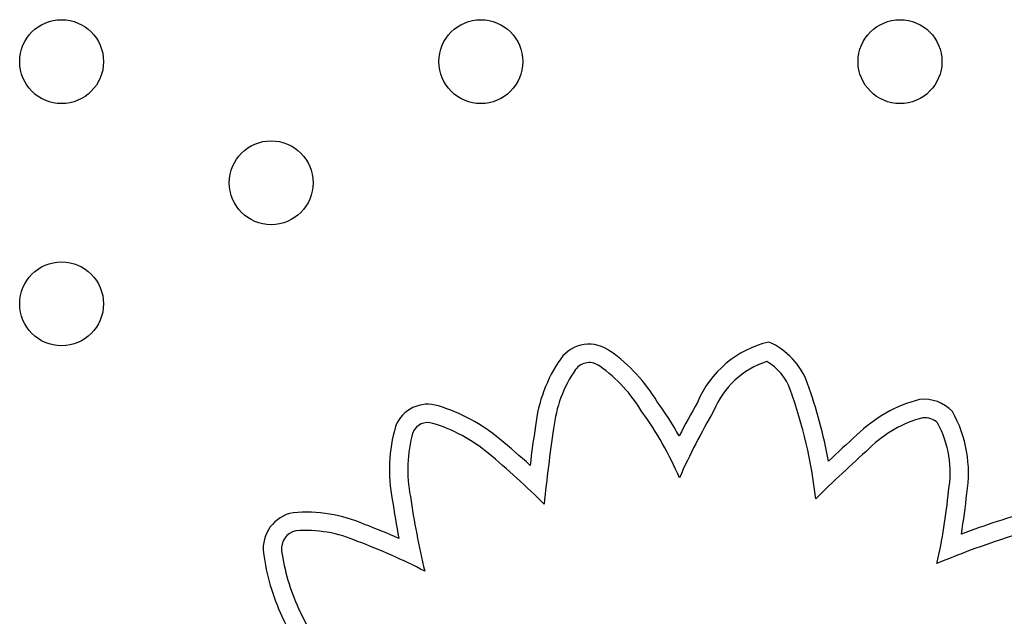
# Model space of a CAD drawing. Units: millimetres. Extents: x 16460.3 to 16473.3, y 5999.1 to 6011.
# Drawn here: x 16468.4 to 16468.5, y 6004.3 to 6004.4 of the extents above; entities that cross this region are included whole.
import ezdxf

# ---------------------------------------------------------------- set-up
doc = ezdxf.new("R2010")
doc.units = ezdxf.units.MM

msp = doc.modelspace()

# ---------------------------------------------------------------- linework, layer by layer
for centre in [(16468.40623971001, 6004.372354656794), (16468.44623971001, 6004.372354656792), (16468.48623971002, 6004.372354656792), (16468.42623971002, 6004.360807651407), (16468.40623971001, 6004.349260646025)]:
    msp.add_circle(centre, 0.004000000000000003)
for centre, radius, start, end in [((16468.47596504198, 6004.33605644916), 0.00981977345818369, 103.167100402457, 157.2851476598059), ((16468.47100838857, 6004.339382174277), 0.006803199162107092, 19.65472685428118, 66.43551347312592), ((16468.45658464764, 6004.342037255127), 0.003369843188244684, 52.81508446979346, 143.7415376006901), ((16468.44942491376, 6004.331702449111), 0.01593996031334449, 31.05474083093742, 54.76426005547949), ((16468.46532347627, 6004.336057658159), 0.01395727344426268, 145.1649292245363, 173.6089895465456), ((16468.47596504198, 6004.33605644915), 0.008069773470570245, 107.469489318303, 158.0544544501884), ((16468.47100838856, 6004.339382174258), 0.005053199185275111, 19.64625240431055, 59.90143118430877), ((16468.46532347625, 6004.33605765817), 0.01220727342104933, 145.282124929332, 173.7604012963092), ((16468.45658464766, 6004.342037255129), 0.001619843174131475, 51.92296228739185, 143.0868198216839), ((16468.44942491378, 6004.331702449151), 0.01418996027631038, 30.76057026197381, 54.90284953950154), ((16468.43188788604, 6004.325362942788), 0.04660981470969037, 6.536507819926185, 19.70813443031195), ((16468.43188788594, 6004.325362942765), 0.04835981480420222, 10.61185640723085, 19.70708727853694), ((16468.4355066518, 6004.319965932752), 0.03403933856953316, 29.38165792225427, 35.89901473514632), ((16468.49122895751, 6004.327589755419), 0.01291681956104603, 103.9702823192987, 134.8173928953059), ((16468.48856995253, 6004.336517110732), 0.003636527476524776, 42.70852785659547, 97.25682123722218), ((16468.44117349446, 6004.336403837516), 0.003280759799278123, 72.01129713011446, 159.1376626821468), ((16468.43744290291, 6004.323711644275), 0.01650882289892484, 49.98877007714557, 73.30071411635859), ((16468.52880953492, 6004.303942501171), 0.07156229410675416, 149.8846854178343, 152.7882970399939), ((16468.52880953376, 6004.303942501819), 0.06981229277534853, 149.7877974934054, 155.6909122570019), ((16468.43550665135, 6004.319965932454), 0.03228933911235302, 23.19092269419967, 36.03246286826275), ((16468.49122895751, 6004.327589755424), 0.01116681955617599, 104.5643546763642, 135.0358828390348), ((16468.48856995253, 6004.336517110737), 0.001886527465515878, 48.18823581686662, 94.53258054499786), ((16468.48083931151, 6004.333135966036), 0.01193373122616161, 350.5443065846233, 29.34146510988407), ((16468.45235147498, 6004.333431895676), 0.01483319346547093, 163.792077548251, 191.0289213724326), ((16468.44117349444, 6004.336403837507), 0.001530759813494868, 71.39296929954135, 156.8946507998767), ((16468.43744290292, 6004.323711644268), 0.01475882290158805, 49.96110055544211, 73.38948490623937), ((16468.59502313219, 6004.315976677263), 0.1451911009752938, 171.4305682970103, 172.9254278014713), ((16468.59502311666, 6004.315976679335), 0.1434410853162754, 171.4168731929693, 174.3264178909212), ((16468.48083931151, 6004.333135966038), 0.0101837312263317, 350.2374477432598, 28.03999360834965), ((16468.45235147505, 6004.333431895685), 0.01308319353510662, 164.1528794666973, 191.2116797452566), ((16468.3981749331, 6004.275917005355), 0.07836519811475787, 47.6785223956374, 50.46614655027841), ((16468.5924038785, 6004.21398376233), 0.1650262635401156, 131.93239199701, 133.2071502417017), ((16468.59240388041, 6004.213983760256), 0.1632762663603435, 131.916406140297, 134.3856345259623), ((16468.39817493393, 6004.275917006239), 0.07661519690528346, 45.0690696286706, 50.4717204913545), ((16468.51544279176, 6004.341818027607), 0.07845751509570469, 188.2247003814461, 190.9689180514367), ((16468.51544279348, 6004.34181802789), 0.07670751684685571, 188.1918820050075, 193.6070172896921), ((16468.43204058205, 6004.337292067537), 0.05912837398731349, 347.5012568733204, 354.2899746245815), ((16468.43204058261, 6004.33729206748), 0.06087837342071471, 350.5547505611587, 354.2335913731872), ((16468.42895406931, 6004.325917943569), 0.003480050284315583, 100.3217723527005, 186.9784510097951), ((16468.42955905356, 6004.315436196947), 0.01395964295877772, 66.43458949936931, 95.04887799967784), ((16468.52203769493, 6004.247503302206), 0.085231560535945, 105.6843552196368, 110.5684491833088), ((16468.41292799155, 6004.269301183332), 0.06297759633154833, 66.12406194120474, 69.34757828136304), ((16468.52203769506, 6004.247503301763), 0.08348156099773234, 105.6255933131147, 112.7401781101141), ((16468.42895406931, 6004.325917943569), 0.001730050284073992, 102.6175627070355, 186.6939372476341), ((16468.42955905356, 6004.315436196978), 0.01220964292889055, 66.23130001376384, 94.61742069820932), ((16468.4129279919, 6004.269301184185), 0.06122759541080702, 62.8280994609236, 69.39031850272589), ((16468.44615221365, 6004.328265971243), 0.02083746056765468, 187.6414810442409, 204.9907311142841), ((16468.4461522136, 6004.328265971236), 0.01908746051509327, 187.6764832244502, 204.9935762115809), ((16468.47518643216, 6004.341734924857), 0.05109366653762173, 204.9265340479538, 213.1873648663499), ((16468.47518643132, 6004.341734924462), 0.05284366561088016, 204.9276323774802, 209.2954317370633)]:
    msp.add_arc(centre, radius, start, end)

doc.saveas('drawing.dxf')
